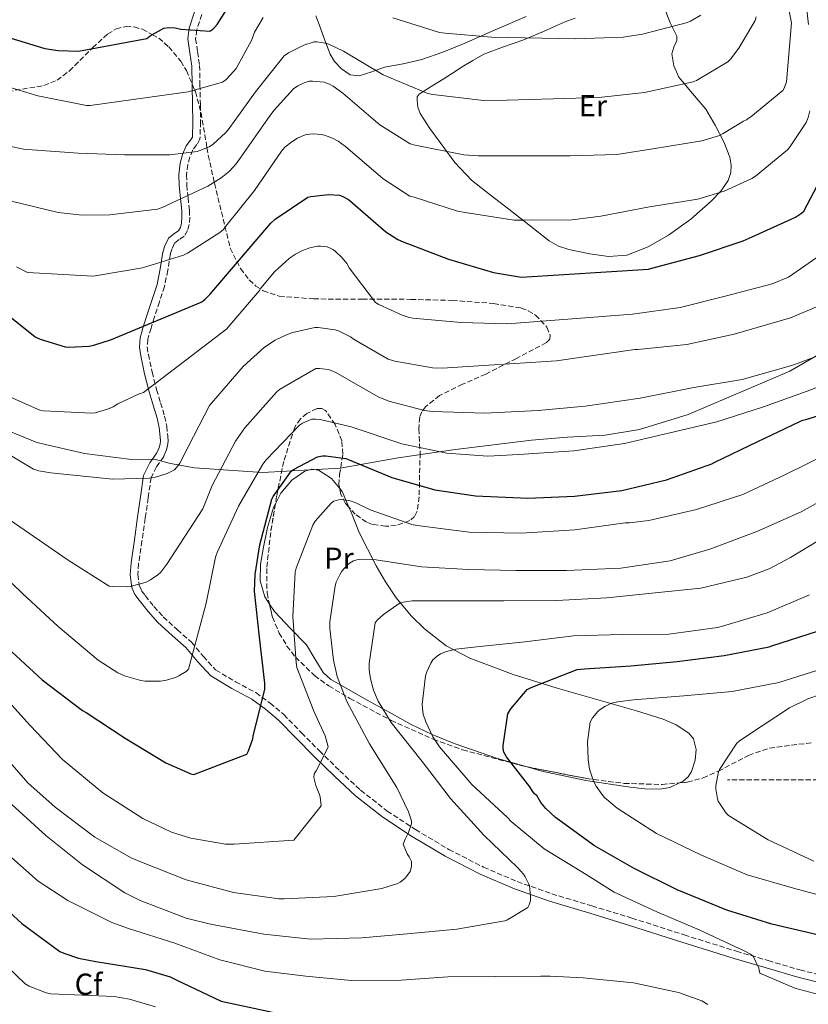
# Model space of a CAD drawing. Units: metres. Extents: x 617248 to 620687, y 4754881 to 4757254.
# Drawn here: x 618836 to 619096, y 4755341 to 4755665 of the extents above; entities that cross this region are included whole.
import ezdxf
from ezdxf.enums import TextEntityAlignment as Align

# ---------------------------------------------------------------- set-up
doc = ezdxf.new("R2010")
doc.units = ezdxf.units.M
doc.header["$MEASUREMENT"] = 0
doc.linetypes.add('DGN Style 3', pattern=[2.435890702152634, 1.739921930109024, -0.6959687720436097])
for name, color, linetype, lineweight in [('Barranco lineal', 142, 'DGN Style 3', 13), ('Camino', 7, 'DGN Style 3', 0), ('Curva de nivel directora', 30, 'Continuous', 30), ('Curva de nivel intermedia', 30, 'Continuous', 0), ('Etiqueta de uso rústico', 92, 'Continuous', 0), ('Etiqueta de zona arbolada', 92, 'Continuous', 0), ('Límite de Concejo', 7, 'Continuous', 0), ('Línea de cambio de uso (parcela vista)', 92, 'Continuous', 0), ('Margen derecho', 7, 'Continuous', 0), ('Zona arbolada', 92, 'DGN Style 3', 0)]:
    doc.layers.add(name, color=color, linetype=linetype, lineweight=lineweight)
doc.styles.add('Style-Arial', font='arial.ttf')

msp = doc.modelspace()

# ---------------------------------------------------------------- linework, layer by layer
at = {"layer": 'Barranco lineal', "color": 142, "linetype": 'DGN Style 3', "lineweight": 13}
msp.add_polyline3d([(619314.7000000002, 4755451.25, 630.0099999999948), (619295.6299999999, 4755459.859999999, 635.570000000007), (619258.3499999996, 4755465.480000001, 643.8399999999965), (619223.8799999999, 4755455.640000001, 645), (619188.0099999999, 4755445.789999999, 651.9700000000012), (619156.3600000005, 4755435.939999999, 656.0800000000017), (619126.8200000003, 4755422.58, 660), (619102.2000000002, 4755414.84, 661.3999999999943), (619069.8399999999, 4755414.84, 665)], dxfattribs=at)
at = {"layer": 'Camino', "color": 7, "linetype": 'DGN Style 3', "lineweight": 0}
msp.add_polyline3d([(618896.3799999978, 4755667.15, 751.9100000000037), (618894.7399999973, 4755662.040000001, 750.6999999999972), (618894.3399999993, 4755659.11, 749.600000000006), (618894.9800000008, 4755654.790000002, 747.4100000000037), (618895.629999999, 4755650.330000001, 745.6499999999943), (618895.7699999998, 4755643.890000002, 744.1699999999984), (618895.8900000005, 4755637.4, 742.6999999999972), (618895.9599999997, 4755631.689999999, 741.2899999999936), (618895.7600000009, 4755626.01, 739.820000000007), (618894.7500000006, 4755624.230000001, 739.0299999999991), (618893.3899999993, 4755622.490000002, 738.2200000000014), (618892.4100000004, 4755620.08, 737.929999999993), (618891.7300000008, 4755617.630000004, 737.6499999999943), (618891.3700000009, 4755614.240000002, 736.6100000000007), (618891.409999999, 4755610.84, 735.6000000000058), (618891.8400000003, 4755606.720000003, 734.5399999999936), (618892.3000000007, 4755602.59, 733.550000000003), (618892.3700000001, 4755600.250000002, 733.0700000000069), (618892.2399999984, 4755597.910000001, 732.5899999999965), (618891.6399999993, 4755595.880000002, 732.0800000000019), (618890.5100000005, 4755594.010000001, 731.5700000000071), (618888.8999999989, 4755592.930000002, 731.2299999999959), (618887.379999999, 4755591.770000001, 730.9900000000054), (618886.5699999998, 4755590.000000001, 730.8800000000047), (618886.0300000011, 4755588.190000001, 730.729999999996), (618885.1499999983, 4755582.790000003, 729.4600000000065), (618884.0500000007, 4755577.430000001, 728.1100000000006), (618882.4300000003, 4755572.400000001, 727.25), (618880.7800000008, 4755567.390000002, 726.3200000000071), (618879.6099999994, 4755563.710000001, 725.4199999999983), (618878.5399999989, 4755560.029999999, 724.3999999999943), (618878.350000001, 4755557.540000002, 723.6600000000037), (618878.730000001, 4755555.029999999, 722.929999999993), (618879.9800000006, 4755549.220000003, 721.3099999999978), (618881.4200000021, 4755543.449999999, 719.7299999999959), (618882.77, 4755539.100000001, 718.0599999999977), (618884.1099999989, 4755534.680000001, 716.5299999999991), (618884.7800000017, 4755531.350000001, 716.0500000000029), (618885.1999999996, 4755527.960000001, 715.8899999999995), (618885.2499999988, 4755526.460000002, 715.8600000000006), (618885.0700000002, 4755524.95, 715.820000000007), (618884.5300000013, 4755523.16, 715.6699999999986), (618883.7899999992, 4755521.430000001, 715.5000000000001), (618881.4299999989, 4755517.970000003, 715.4199999999983), (618879.6299999995, 4755514.390000002, 715.2500000000002), (618878.6599999995, 4755507.730000001, 714.1199999999955), (618877.7099999995, 4755501.020000001, 712.8800000000047), (618876.620000001, 4755493.560000001, 711.8600000000007), (618875.5300000003, 4755486.109999999, 710.8300000000019), (618875.2799999999, 4755482.490000002, 710.1199999999953), (618875.719999998, 4755478.939999999, 709.229999999996), (618876.5199999983, 4755477.150000001, 708.3600000000007), (618877.7099999995, 4755475.550000001, 707.5700000000071), (618880.5799999973, 4755471.980000001, 707.3899999999995), (618883.6599999996, 4755468.51, 707.3099999999978), (618888.2999999998, 4755464.27, 706.4600000000065), (618892.9400000002, 4755460.190000001, 705.5200000000042), (618896.8699999995, 4755455.540000002, 704.529999999999), (618900.9399999997, 4755451.030000002, 703.4700000000014), (618907.489999999, 4755447.160000003, 702.0099999999949), (618914.19, 4755443.550000002, 700.5299999999991), (618918.9200000018, 4755440.109999999, 699.3399999999967), (618923.3999999989, 4755436.310000002, 698.1600000000036), (618929.2999999998, 4755430.34, 696.6999999999972), (618935.1799999983, 4755424.350000001, 695.529999999999), (618941.8700000005, 4755417.82, 694.4199999999984), (618948.7500000002, 4755411.420000001, 693.2899999999936), (618957.5199999989, 4755404.540000001, 691.8800000000048), (618966.8599999998, 4755398.420000002, 690.479999999996), (618977.8799999993, 4755391.83, 688.8800000000047), (618989.3199999989, 4755386.01, 687.4100000000036), (619000.4600000012, 4755381.270000001, 686.1499999999943), (619011.8500000017, 4755377.240000002, 684.9100000000036), (619025.0700000006, 4755373.250000001, 683.4700000000012), (619038.2800000005, 4755369.240000002, 682.0299999999991), (619055.5000000005, 4755363.690000001, 680.529999999999), (619072.7800000005, 4755358.300000003, 680.1699999999984), (619083.239999999, 4755355.220000003, 680.429999999993), (619093.7100000007, 4755352.150000001, 680.6900000000023), (619104.1400000001, 4755349.560000001, 679.4499999999971)], dxfattribs=at)
at = {"layer": 'Curva de nivel directora', "color": 30, "linetype": 'Continuous', "lineweight": 30, "flags": 128}
for points, elevation in [([(618805.2499999994, 4755676.490000002), (618819.4099999993, 4755665.270000001), (618820.2799999989, 4755664.850000001), (618820.9800000007, 4755663.99), (618822.4200000003, 4755663.189999999), (618828.9800000003, 4755660.57), (618844.6299999988, 4755655.890000002), (618848.9800000008, 4755655.190000001), (618855.6699999984, 4755654.970000001), (618878.2599999994, 4755659.220000003), (618879.2899999998, 4755660.020000001), (618883.8000000004, 4755662.650000001), (618885.5300000005, 4755662.810000002), (618887.5699999989, 4755662.680000001), (618889.489999999, 4755662.26), (618898.9699999985, 4755661.59), (618899.9599999986, 4755662.230000001), (618900.6000000001, 4755662.810000002), (618901.4600000005, 4755663.86), (618907.3799999993, 4755673.240000002)], 750.0000000000001), ([(618812.0699999991, 4755584.230000002), (618841.3900000001, 4755560.900000001), (618843.0499999986, 4755560.130000004), (618851.339999999, 4755557.539999999), (618852.4199999986, 4755557.440000001), (618859.1799999999, 4755557.760000001), (618860.7099999988, 4755558.050000002), (618866.5999999985, 4755559.940000001), (618896.1099999995, 4755572.32), (618896.8099999991, 4755572.740000002), (618897.5099999988, 4755573.279999999), (618898.9900000007, 4755574.75), (618908.8099999998, 4755586.180000002), (618919.1499999998, 4755598.369999999), (618920.6200000006, 4755599.680000001), (618931.3400000005, 4755606.91), (618932.2999999993, 4755607.140000001), (618938.2200000003, 4755607.740000002), (618941.8300000002, 4755607.520000001), (618942.730000001, 4755607.230000002), (618944.7800000006, 4755606.11), (618945.449999999, 4755605.54), (618957.0999999987, 4755595.49), (618961.0300000004, 4755592.960000004), (618962.8299999997, 4755592.130000001), (618977.7999999988, 4755586.460000001), (618992.6499999993, 4755582.050000001), (619001.8299999991, 4755580.570000002), (619043.7199999987, 4755583.130000004), (619044.8099999995, 4755583.520000001), (619060.5899999999, 4755587.710000002), (619074.9199999997, 4755592.450000001), (619077.8999999991, 4755593.850000001), (619092.2699999991, 4755600.289999999), (619094.2499999994, 4755601.66), (619094.9899999994, 4755602.27), (619105.8999999993, 4755622.970000003)], 725.0000000000001), ([(618832.389999999, 4755458.240000002), (618843.7500000005, 4755447.800000001), (618857.0599999987, 4755437.66), (618858.2700000001, 4755436.990000002), (618871.109999999, 4755428.510000002), (618884.48, 4755420.410000001), (618892.7099999998, 4755416.760000001), (618893.7000000001, 4755416.570000002), (618911.1999999993, 4755423.230000002), (618911.7499999991, 4755424.32), (618913.1500000006, 4755428.320000002), (618913.3099999992, 4755429.210000001), (618917.1899999996, 4755444.700000001), (618917.1899999996, 4755446.65), (618915.3599999989, 4755461.880000001), (618913.7599999986, 4755477.050000001), (618913.9199999995, 4755482.460000002), (618915.4599999995, 4755492.25), (618919.5199999987, 4755507.390000001), (618919.9399999988, 4755508.190000001), (618925.9899999995, 4755516.7), (618926.7899999997, 4755517.279999999), (618934.53, 4755521.340000001), (618936.230000001, 4755521.66), (618937.2500000002, 4755521.66), (618943.9099999989, 4755520.699999999), (618945.0299999987, 4755520.350000001), (618959.0099999999, 4755514.430000001), (618973.2799999992, 4755510.390000001), (618986.6900000003, 4755508.380000001), (619003.8799999988, 4755507.710000001), (619019.2999999993, 4755508.310000001), (619034.9199999988, 4755510.230000002), (619049.7000000001, 4755513.660000001), (619064.64, 4755519.000000001), (619065.5699999998, 4755519.550000001), (619079.7799999989, 4755526.33), (619093.6999999996, 4755532.95), (619094.6600000006, 4755533.410000001), (619095.5999999995, 4755533.620000001), (619111.02, 4755538.279999999)], 700.0000000000001), ([(619099.9600000003, 4755363.580000003), (619084.4399999992, 4755367.260000001), (619069.629999999, 4755371.900000001), (619053.1800000002, 4755378.590000001), (619038.9699999989, 4755385.600000001), (619025.9199999999, 4755393.060000001), (619013.0499999998, 4755402.369999999), (619009.8800000002, 4755405.380000002), (619008.2499999986, 4755407.36), (619006.8499999995, 4755409.600000001), (619006.2100000001, 4755410.140000001), (619005.4999999994, 4755411.039999999), (619004.6099999998, 4755412.539999999), (618996.8600000005, 4755422.369999999), (618995.9999999999, 4755423.9), (618995.8099999998, 4755425.150000002), (618995.8099999998, 4755426.110000002), (618997.3399999987, 4755436.54), (618998.329999999, 4755438.210000002), (619003.6799999999, 4755444.58), (619004.9899999998, 4755445.250000001), (619020.1899999989, 4755451.200000001), (619022.5899999995, 4755451.42), (619037.9499999997, 4755452.350000001), (619053.2499999995, 4755453.789999999), (619068.699999999, 4755455.77), (619083.5199999984, 4755458.690000001), (619084.4100000003, 4755459.039999999), (619099.4899999987, 4755463.840000001)], 675.0000000000001), ([(618830.1399999983, 4755373.689999999), (618836.9899999991, 4755367.430000001), (618849.4999999994, 4755358.270000001), (618850.8400000005, 4755357.630000002), (618855.6799999997, 4755356.029999999), (618861.3700000005, 4755354.980000001), (618877.79, 4755352.260000001), (618885.9199999993, 4755349.86), (618888.0899999997, 4755348.800000001), (618902.7799999993, 4755341.890000002), (618941.2099999988, 4755333.630000004)], 675.0000000000002)]:
    msp.add_lwpolyline(points, dxfattribs=dict(at, elevation=elevation))
at = {"layer": 'Curva de nivel intermedia', "color": 30, "linetype": 'Continuous', "lineweight": 0, "flags": 128}
for points, elevation in [([(619096.5200000004, 4755663.8), (619094.6600000006, 4755679.989999999), (619094.2300000016, 4755691.55), (619093.7900000013, 4755703.109999998), (619091.0500000009, 4755736.390000001), (619089.37, 4755751.150000001), (619086.4400000019, 4755765.680000001), (619083.6900000004, 4755781.5), (619082.0099999995, 4755797.58), (619080.5000000009, 4755814.890000001), (619078.2700000001, 4755831.05), (619074.8600000015, 4755843.869999998), (619060.8800000004, 4755863.09), (619050.9200000004, 4755874.689999999), (619041.1799999995, 4755886.849999999), (619039.4500000017, 4755889.52)], 729.9999999999999), ([(618833.5400000003, 4755605.599999998), (618848.9299999994, 4755601.82), (618856.8700000009, 4755600.92), (618865.9900000005, 4755601.019999999), (618881.7999999999, 4755602.939999999), (618883.3300000011, 4755603.52), (618898.3400000003, 4755610.489999998), (618902.7600000014, 4755613.24), (618905.4800000016, 4755615.48), (618907.7200000014, 4755617.850000001), (618911.1100000021, 4755622.680000001), (618918.046981098, 4755632.547124995), (618920.130000001, 4755635.51), (618926.6300000009, 4755642.619999999), (618928.0400000013, 4755643.609999999), (618930.0900000011, 4755644.630000001), (618931.7800000008, 4755645.08), (618932.9000000006, 4755645.149999999), (618936.7699999998, 4755644.79), (618938.5300000011, 4755644.15), (618939.7500000015, 4755643.509999999), (618942.8499999995, 4755641.210000001), (618952.9154357202, 4755632.547124995), (618955.0500000013, 4755630.71), (618965.160000001, 4755624.51), (618966.7900000005, 4755623.989999999), (618982.8200000012, 4755620.789999999), (618987.5900000011, 4755620.539999999), (619002.6000000003, 4755620.509999999), (619017.8600000021, 4755620.509999999), (619033.3200000006, 4755620.989999999), (619045.1300000013, 4755622.809999999), (619061.3200000008, 4755625.470000001), (619066.8200000015, 4755627.13), (619068.4199999997, 4755627.869999999), (619075.0500000014, 4755631.989999999), (619076.0400000017, 4755632.409999999), (619076.2611693497, 4755632.547124995), (619077.5400000014, 4755633.34), (619088.0700000013, 4755642.099999999), (619088.4500000014, 4755642.81), (619089.2900000018, 4755644.949999998), (619090.9500000003, 4755664.380000001), (619086.5700000017, 4755686.78)], 735.0000000000002), ([(618778.5999999995, 4755685.180000001), (618812.7100000004, 4755651.07), (618813.6700000016, 4755650.720000001), (618814.8600000007, 4755649.98), (618826.2100000011, 4755645.02), (618827.6900000006, 4755644.640000001), (618842.2500000007, 4755640.25), (618858.3700000008, 4755637.080000001), (618859.5900000011, 4755637.080000001), (618891.8800000006, 4755641.66), (618903.2400000021, 4755644.800000001), (618904.390000001, 4755645.689999999), (618906.9800000016, 4755648.410000001), (618907.650000002, 4755649.339999998), (618912.7100000002, 4755658.519999999), (618913.800000001, 4755661.240000002), (618916.6200000017, 4755666.140000001)], 745), ([(618959.400000001, 4755666.009999998), (618974.760000001, 4755661.209999999), (618976.6100000018, 4755660.99), (618991.9400000006, 4755659.609999999), (619019.5600000009, 4755659.029999998), (619035.3300000001, 4755659.609999999), (619041.8000000009, 4755660.669999998), (619056.6500000014, 4755664.509999999), (619057.6399999994, 4755664.92), (619061.0599999992, 4755666.909999999)], 745), ([(618825.4800000001, 4755625.279999999), (618838.12, 4755622.619999999), (618840.4500000014, 4755622.46), (618855.6200000015, 4755621.439999999), (618870.8200000008, 4755620.8), (618885.8600000013, 4755620.829999999), (618894.820000002, 4755621.949999998), (618896.1000000006, 4755622.330000001), (618899.0100000009, 4755623.609999999), (618900.1300000006, 4755624.349999999), (618904.2300000022, 4755628.06), (618905.0900000005, 4755629.079999999), (618907.5903305279, 4755632.547124995), (618914.0900000016, 4755641.56), (618923.4900000005, 4755653.429999999), (618924.9299999999, 4755654.430000001), (618930.0199999996, 4755657.019999999), (618933.4100000003, 4755658.039999999), (618934.3400000001, 4755658.039999999), (618937.0300000012, 4755657.689999999), (618938.2500000016, 4755657.309999999), (618943.14, 4755655.069999999), (618956.1700000011, 4755647.230000001), (618970.8899999998, 4755641.050000001), (618972.5800000018, 4755640.699999999), (618989.3500000001, 4755638.779999999), (618997.1599999999, 4755638.84), (619012.2899999998, 4755639.26), (619027.3300000003, 4755639.77), (619042.4700000014, 4755641.399999999), (619058.5300000012, 4755644.859999999), (619059.6199999999, 4755645.34), (619069.9599999997, 4755651.550000001), (619070.8200000003, 4755652.409999999), (619073.5700000017, 4755655.99), (619078.9200000005, 4755665.179999999), (619079.2100000011, 4755666.359999999)], 740.0000000000001), ([(618835.2400000012, 4755583.930000001), (618838.850000001, 4755582.079999999), (618860.5800000014, 4755580.859999999), (618861.7999999997, 4755581.08), (618876.7700000008, 4755583.640000001), (618890.3700000019, 4755587.769999998), (618891.6500000004, 4755588.380000001), (618902.3099999999, 4755595.199999998), (618903.4900000001, 4755596.189999998), (618904.2600000014, 4755597.279999998), (618913.7699999998, 4755609.109999999), (618922.63, 4755622.069999999), (618923.7800000011, 4755623.350000001), (618926.0200000008, 4755625.179999999), (618927.9699999999, 4755626.390000001), (618930.4700000011, 4755627.42), (618932.010000001, 4755627.710000001), (618933.0599999994, 4755627.769999999), (618935.7800000019, 4755627.55), (618936.8099999999, 4755627.319999999), (618939.5300000003, 4755626.359999998), (618941.3200000006, 4755625.399999999), (618943.7500000002, 4755623.550000001), (618956.2000000002, 4755612.890000001), (618965.0300000014, 4755607.23), (618966.4400000018, 4755606.84), (618980.7699999993, 4755602.300000002), (618983.2700000005, 4755601.850000001), (618999.4599999998, 4755599.259999999), (619002.0199999991, 4755599.259999999), (619018.5700000006, 4755599.390000001), (619028.0099999999, 4755600.67), (619044.100000001, 4755603.709999999), (619060.0100000009, 4755606.269999999), (619068.7400000015, 4755608.890000001), (619077.8000000007, 4755613.05), (619079.01, 4755613.819999999), (619089.5700000012, 4755622.46), (619090.310000001, 4755623.29), (619095.8099999996, 4755631.54), (619096.2013033414, 4755632.547124995), (619096.4199999998, 4755633.109999998), (619096.9699999996, 4755635.319999999)], 729.9999999999999), ([(618825.2499999999, 4755544.509999999), (618842.8800000009, 4755536.71), (618844.1300000004, 4755536.48), (618860.1299999999, 4755535.65), (618861.1500000014, 4755535.809999999), (618865.310000001, 4755536.989999999), (618867.1000000014, 4755537.760000001), (618868.6400000014, 4755538.779999999), (618875.6799999999, 4755542.11), (618877.1799999998, 4755542.460000001), (618904.6400000014, 4755563.519999999), (618905.6000000001, 4755564.640000001), (618915.3600000012, 4755576.099999998), (618915.8399999995, 4755576.859999998), (618920.3900000004, 4755582.27), (618925.3500000002, 4755586.779999998), (618927.2300000022, 4755588.099999999), (618929.5400000013, 4755589.279999999), (618932.0300000012, 4755590.180000001), (618934.5600000013, 4755590.689999999), (618935.5200000004, 4755590.75), (618937.730000001, 4755590.529999998), (618938.5300000011, 4755590.24), (618939.6500000008, 4755589.63), (618940.3500000006, 4755589.119999998), (618942.7199999997, 4755586.880000001), (618944.1900000006, 4755585.019999999), (618944.9300000004, 4755583.619999999), (618953.6299999997, 4755572.130000001), (618954.7200000006, 4755571.46), (618962.5000000012, 4755567.939999999), (618964.7699999998, 4755567.229999999), (618966.0199999993, 4755567.039999999), (618981.8900000014, 4755565.57), (618997.2500000015, 4755565.180000001), (619038.5000000017, 4755568.289999999), (619054.1400000014, 4755570.529999998), (619069.5000000015, 4755574.399999999), (619084.5100000007, 4755578.269999999), (619089.9500000011, 4755580.48), (619109.7300000002, 4755594.3)], 720), ([(618807.6100000021, 4755537.079999999), (618840.8300000012, 4755517.269999999), (618842.6500000008, 4755516.689999999), (618846.5600000002, 4755515.989999999), (618866.9400000004, 4755513.88), (618878.9700000002, 4755514.26), (618881.0800000002, 4755514.609999998), (618884.9600000004, 4755515.829999999), (618887.360000001, 4755516.98), (618888.5999999995, 4755518.390000001), (618889.1500000014, 4755519.189999999), (618891.8400000003, 4755524.630000001), (618898.8800000012, 4755538.16), (618899.5800000008, 4755538.999999999), (618910.0100000001, 4755551.09), (618917.0800000001, 4755557.400000001), (618920.6000000006, 4755559.759999999), (618924.5400000011, 4755561.65), (618926.3600000005, 4755562.32), (618933.6600000006, 4755563.92), (618934.7800000004, 4755563.92), (618940.3500000006, 4755563.159999998), (618941.6600000003, 4755562.740000002), (618945.4700000013, 4755560.880000001), (618946.6800000005, 4755559.96), (618957.8499999997, 4755553.519999999), (618960, 4755552.850000001), (618972.4800000011, 4755550.680000001), (618975.7100000011, 4755550.55), (619013.4400000009, 4755552.91), (619039.2300000006, 4755556.63), (619040.2200000007, 4755556.63), (619056.3499999996, 4755558.349999999), (619071.9600000002, 4755561.779999999), (619090.5600000013, 4755567.119999999), (619104.640000001, 4755573.009999999)], 715.0000000000001), ([(618935.2300000018, 4755550.460000001), (618938.0500000005, 4755550.109999999), (618939.0700000019, 4755549.789999999), (618940.6400000011, 4755549.06), (618954.5000000015, 4755541.09), (618958.0199999996, 4755539.649999999), (618969.8200000013, 4755536.58), (618972.4500000001, 4755536.259999998), (618989.7000000011, 4755535.710000001), (619007.3300000001, 4755536.509999999), (619022.850000001, 4755537.98), (619041.0200000008, 4755540.609999998), (619058.6600000008, 4755544.130000001), (619074.6200000001, 4755546.810000001), (619089.8600000017, 4755551.070000002), (619092.1900000009, 4755551.869999999), (619107.01, 4755557.31)], 710.0000000000002), ([(618828.130000001, 4755503.84), (618852.2599999999, 4755487.27), (618865.7900000016, 4755478.62), (618866.7500000005, 4755478.499999999), (618871.7700000008, 4755478.460000001), (618872.7300000018, 4755478.589999998), (618878.0500000016, 4755480.029999998), (618879.4599999997, 4755480.699999998), (618881.8899999993, 4755482.399999999), (618882.8200000015, 4755483.3), (618884.8600000021, 4755485.890000001), (618896.74, 4755504.099999999), (618899.7400000017, 4755511.81), (618907.4599999998, 4755526.5), (618910.530000001, 4755530.880000001), (618921.0200000006, 4755542.62), (618922.0199999998, 4755543.46), (618934.0200000005, 4755550.460000001), (618935.2300000018, 4755550.460000001)], 710.0000000000003), ([(619111.1000000006, 4755548.8), (619096.0599999999, 4755542.91), (619081.6299999997, 4755537.760000001), (619066.2400000005, 4755532.800000001), (619050.7500000006, 4755529.210000001), (619035.8700000009, 4755525.689999999), (619019.1000000003, 4755523.23), (619000.9300000007, 4755522.080000001), (618990.6900000012, 4755521.54), (618977.1799999997, 4755522.53), (618962.3700000015, 4755525.539999999), (618945.6600000013, 4755531.17), (618935.4600000001, 4755533.599999999), (618933.9199999999, 4755533.76), (618932.7000000017, 4755533.730000001), (618929.5400000013, 4755532.349999999), (618928.5800000001, 4755531.71), (618917.6299999999, 4755520.259999999), (618916.51, 4755518.849999999), (618908.5100000004, 4755505.02), (618901.4699999995, 4755489.789999999), (618900.9300000009, 4755488.189999999), (618897.7900000004, 4755473.019999999), (618892.0300000004, 4755451.259999999), (618891.2000000011, 4755450.56), (618888.8300000018, 4755449.06), (618887.6800000007, 4755448.539999999), (618884.6699999999, 4755447.649999999), (618882.7499999999, 4755447.359999998), (618877.7300000018, 4755447.329999999), (618876.25, 4755447.52), (618870.9100000003, 4755449.09), (618868.6700000005, 4755450.11), (618862.2100000008, 4755454.24), (618849.020000001, 4755465.41), (618837.1800000012, 4755476.289999999), (618780.2600000001, 4755531.300000001)], 705), ([(618965.6300000004, 4755499), (618967.4499999998, 4755498.71), (618984.6100000015, 4755496.439999999), (619001.6900000006, 4755496.119999999), (619019.4500000014, 4755497.21), (619036.0000000006, 4755499.480000001), (619037.5000000005, 4755499.480000001), (619043.8100000003, 4755500.31), (619059.5800000017, 4755503.899999999), (619074.8500000003, 4755508.890000001), (619088.4500000014, 4755515.259999999), (619103.9299999999, 4755522.839999998)], 695), ([(618945.0900000012, 4755486.230000001), (618946.4300000002, 4755486.999999999), (618947.520000001, 4755487.349999998), (618949.2500000009, 4755487.509999999), (618953.9200000003, 4755487.319999999), (618968.8300000011, 4755485.050000001), (618984.3500000001, 4755484.149999999), (619000.0600000012, 4755483.869999998), (619016.6999999998, 4755483.869999998), (619034.5600000012, 4755484.599999999), (619050.9400000006, 4755487.06), (619063.9300000014, 4755490.810000001), (619079.4800000016, 4755496.699999998), (619094.0800000017, 4755503.189999999), (619107.550000001, 4755510.580000001)], 690.0000000000002), ([(618828.5700000013, 4755445.05), (618839.7699999996, 4755432.699999998), (618850.4600000004, 4755421.5), (618863.6799999994, 4755410.519999999), (618876.9600000008, 4755402.039999999), (618886.3600000021, 4755397.560000001), (618892.7000000009, 4755395.58), (618904.1500000019, 4755393.66), (618907.0700000009, 4755393.630000002), (618926.7500000016, 4755394.91), (618935.7100000002, 4755406.2), (618935.3900000006, 4755409.180000001), (618935.1000000001, 4755410.23), (618933.9800000002, 4755412.949999998), (618933.2800000006, 4755415.61), (618933.4000000014, 4755416.759999999), (618934.1400000012, 4755417.82), (618938.0100000004, 4755425.63), (618937.8800000006, 4755426.619999998), (618937.0500000013, 4755429.27), (618933.3099999997, 4755437.470000001), (618927.7400000019, 4755451.829999999), (618927.4500000012, 4755453.499999999), (618926.4000000008, 4755468.630000001), (618927.1600000006, 4755483.230000001), (618927.5200000005, 4755484.539999999), (618932.99, 4755498.75), (618933.7900000003, 4755500.029999998), (618939.0099999994, 4755506.07), (618939.9700000006, 4755506.649999999), (618941.5000000016, 4755507.13), (618942.530000002, 4755507.189999999), (618945.3100000003, 4755506.84), (618947.2300000006, 4755506.170000001), (618951.9000000019, 4755503.800000002), (618965.6300000004, 4755499)], 695), ([(618961.7900000004, 4755473.15), (618962.8400000009, 4755473.430000001), (618965.76, 4755473.789999999), (618980.8300000018, 4755473.789999999), (618995.9599999995, 4755473.789999999), (619013.3400000003, 4755473.949999998), (619029.9800000013, 4755474.779999999), (619045.9200000004, 4755476.470000001), (619061.0200000012, 4755477.980000001), (619076.2200000006, 4755481.59), (619083.5800000009, 4755484.34), (619090.6200000017, 4755488.060000001), (619103.4800000007, 4755495.859999999)], 684.9999999999999), ([(618827.6399999993, 4755426.679999999), (618839.0000000007, 4755413.789999999), (618848.0300000008, 4755405.82), (618861.0500000007, 4755395.869999999), (618873.0500000014, 4755389.05), (618876.4700000013, 4755387.640000002), (618891.1600000008, 4755381.880000001), (618906.8099999994, 4755377.63), (618921.8200000009, 4755375.640000001), (618923.5500000009, 4755375.640000001), (618939.9000000012, 4755376.349999999), (618955.7400000021, 4755378.939999999), (618961.0199999993, 4755380.599999998), (618961.7900000004, 4755381.05), (618963.3200000015, 4755382.300000002), (618963.9000000004, 4755382.909999999), (618965.1100000018, 4755384.57), (618965.5600000012, 4755386.269999999), (618965.5000000007, 4755387.930000001), (618964.8300000002, 4755389.4), (618964.1200000016, 4755390.46), (618962.8099999996, 4755393.66), (618963.4199999998, 4755395.259999999), (618964.6, 4755397.4), (618965.5600000012, 4755400.310000001), (618965.530000002, 4755401.15), (618965.370000001, 4755402.009999999), (618964.6, 4755404.28), (618960.7599999999, 4755412.250000001), (618951.740000001, 4755426.649999999), (618944.2199999996, 4755440.630000001), (618941.0800000014, 4755448.890000001), (618939.8000000007, 4755454.23), (618938.6200000005, 4755464.699999999), (618938.6500000019, 4755466.869999999), (618940.3200000015, 4755478.81), (618940.7000000014, 4755479.99), (618941.9800000022, 4755482.649999999), (618942.5900000001, 4755483.58), (618944.3200000002, 4755485.59), (618945.0900000012, 4755486.230000001)], 690.0000000000001), ([(618973.980000001, 4755455.609999998), (618975.1000000008, 4755456.310000001), (618977.1200000015, 4755457.15), (618980.1600000013, 4755457.88), (618987.1300000006, 4755458.65), (619002.9700000014, 4755460.350000001), (619019.04, 4755462.23), (619035.1600000003, 4755462.71), (619050.4600000001, 4755462.84), (619066.4600000017, 4755465.019999999), (619068.1900000017, 4755465.499999999), (619082.8800000013, 4755469.82), (619096.8600000001, 4755475.83)], 679.9999999999999), ([(618833.7200000011, 4755406.679999998), (618844.8900000004, 4755396.439999999), (618857.0499999998, 4755386.779999998), (618870.9400000013, 4755377.529999999), (618876.030000001, 4755374.999999999), (618891.1600000008, 4755369.179999999), (618899.2600000012, 4755367.23), (618916.7900000017, 4755363.930000001), (618932.2800000014, 4755362.33), (618949.1500000004, 4755362.679999999), (618964.1200000016, 4755364.029999998), (618980.4699999997, 4755365.56), (618996.3100000005, 4755368.28), (618997.0500000003, 4755368.600000001), (619003.9600000015, 4755372.76), (619004.4100000008, 4755373.56), (619004.8300000011, 4755375.07), (619004.8600000001, 4755376.539999999), (619004.440000002, 4755379.829999999), (619004.1500000015, 4755380.67), (619003.0700000019, 4755382.84), (619002.4600000017, 4755383.740000002), (619000.5100000004, 4755385.909999999), (618989.4700000008, 4755396.41), (618978.4, 4755408.699999999), (618969.0800000015, 4755420.890000001), (618958.8399999999, 4755433.659999999), (618954.5199999993, 4755440.729999999), (618952.9900000005, 4755444.41), (618952.0000000002, 4755448.060000001), (618951.6100000013, 4755451.029999998), (618951.6100000013, 4755453.21), (618953.5600000004, 4755466.619999999), (618954.24, 4755467.42), (618956.3200000009, 4755469.34), (618961.7900000004, 4755473.15)], 684.9999999999999), ([(619106.8700000015, 4755342.229999999), (619092.0600000012, 4755346.17), (619080.4400000004, 4755351.13), (619080.0899999995, 4755352.699999998), (619078.3000000014, 4755356.659999999), (619077.2100000007, 4755357.429999998), (619075.2900000006, 4755358.419999998), (619060.410000001, 4755365.37), (619046.5199999993, 4755371.289999999), (619032.4400000023, 4755377.789999999), (619023.1300000004, 4755383.58), (619009.3400000016, 4755392.029999998), (618998.3900000014, 4755401.079999999), (618997.1799999999, 4755402.390000002), (618985.5000000012, 4755413.31), (618974.7800000012, 4755425.720000001), (618972.6399999999, 4755428.949999999), (618970.2400000016, 4755433.909999999), (618969.4400000013, 4755436.470000001), (618969.1500000008, 4755438.390000001), (618969.1200000017, 4755439.609999999), (618970.17, 4755449.149999999), (618970.5600000012, 4755450.390000001), (618971.9000000001, 4755453.310000001), (618972.6399999999, 4755454.33), (618973.980000001, 4755455.609999998)], 680), ([(619108.2800000019, 4755374.619999999), (619091.5800000007, 4755379.069999999), (619076.320000001, 4755383.550000001), (619061.1799999999, 4755389.98), (619046.4000000008, 4755397.09), (619033.4000000011, 4755405.439999999), (619029.2400000015, 4755408.989999999), (619028.2900000014, 4755410.050000001), (619026.4299999997, 4755412.7), (619025.6000000003, 4755414.340000001), (619024.2900000005, 4755418.300000001), (619023.8099999999, 4755421.470000001), (619023.6500000012, 4755427.359999998), (619024.5400000009, 4755433.859999998), (619025.3099999997, 4755435.3), (619026.9700000006, 4755437.309999999), (619027.8100000009, 4755438.050000001), (619029.2800000017, 4755439.039999999), (619031.5500000003, 4755440.09), (619033.570000001, 4755440.57), (619038.8100000003, 4755441.149999999), (619055.3600000017, 4755442.56), (619071.3299999998, 4755443.970000001), (619086.7800000017, 4755446.849999999), (619099.5800000003, 4755450.970000001)], 670), ([(619098.2700000005, 4755388.029999998), (619083.2300000022, 4755395.04), (619070.0800000004, 4755403.100000001), (619069.3700000019, 4755403.869999998), (619066.7200000009, 4755407.769999999), (619066.4600000017, 4755408.569999999), (619065.9200000007, 4755411.899999999), (619065.9200000007, 4755412.930000001), (619066.8100000003, 4755417.439999999), (619067.2000000015, 4755418.240000002), (619072.860000001, 4755426.849999999), (619073.6600000011, 4755427.550000001), (619077.0900000001, 4755429.850000001), (619090.2100000004, 4755438.59), (619096.2900000003, 4755441.569999999), (619107.8400000016, 4755445.499999999)], 665.0000000000001), ([(618830.5600000008, 4755391.84), (618842.3900000014, 4755381.439999999), (618852.1200000012, 4755375.039999999), (618866.7100000002, 4755367.739999999), (618872.1900000009, 4755365.819999999), (618887.5100000009, 4755360.949999998), (618902.2699999998, 4755355.449999998), (618917.1100000013, 4755351.739999999), (618930.7100000002, 4755350.07), (618945.6600000013, 4755348.630000001), (618962.11, 4755348.730000001), (618977.5599999996, 4755349.819999999), (618993.1100000021, 4755349.949999999), (619008.2500000009, 4755350.109999998), (619011.350000001, 4755350.119999999), (619022.1400000004, 4755349.529999999), (619038.7800000012, 4755347.869999998), (619053.6299999994, 4755344.699999999), (619061.3099999996, 4755342.01), (619063.2600000009, 4755340.699999998)], 680), ([(618826.1999999998, 4755358.91), (618838.110000001, 4755347.52), (618839.4500000001, 4755346.749999999), (618844.990000001, 4755344.609999999), (618846.5600000002, 4755344.319999998), (618851.8700000008, 4755344.06), (618867.4800000014, 4755343.42), (618872.5100000005, 4755342.56), (618881.0500000011, 4755339.940000001)], 670)]:
    msp.add_lwpolyline(points, dxfattribs=dict(at, elevation=elevation))
at = {"layer": 'Límite de Concejo', "color": 7, "linetype": 'Continuous', "lineweight": 0}
msp.add_polyline3d([(619118.7399999984, 4755565.869999999, 709.49), (619090.3299999982, 4755549.540000001, 709.1800000000002), (619056.7899999992, 4755535.279999999, 706.7900000000001), (619040.75, 4755530.27, 706.25), (619029.4699999989, 4755528.390000001, 706.2800000000001), (619017.0300000012, 4755527.77, 706.65), (619005.1000000016, 4755526.779999999, 706.58), (618979.2399999984, 4755523.609999999, 705.4400000000002), (618961.120000001, 4755520.970000001, 702.96), (618942, 4755517.540000001, 698.38), (618916.3500000016, 4755516.16, 704.27), (618893.9600000009, 4755517.630000001, 713.0400000000001), (618886.0500000007, 4755519.130000001, 715.21), (618880.6900000013, 4755520.560000001, 715.46), (618873.1999999993, 4755520.41, 716.02), (618857.6600000003, 4755522.4, 716.7900000000001), (618841.9600000009, 4755526.040000001, 717.27), (618826.3399999999, 4755532.359999999, 716.72)], dxfattribs=at)
at = {"layer": 'Línea de cambio de uso (parcela vista)', "color": 92, "linetype": 'Continuous', "lineweight": 0, "extrusion": (-0.325541629986887, -0.3854607003930423, 0.8633902336707233), "elevation": -2033952.90660635, "flags": 128}
msp.add_lwpolyline([(-2595527.625714697, 3481988.684647659), (-2595526.38641155, 3481988.419850283), (-2595521.312894875, 3481985.48131294)], dxfattribs=at)
at = {"layer": 'Línea de cambio de uso (parcela vista)', "color": 92, "linetype": 'Continuous', "lineweight": 0}
for points in [[(618934.0300000003, 4755666.710000001, 743.0899999999965), (618935.3799999999, 4755662.949999999, 741.9100000000036), (618936.7199999997, 4755659.220000001, 740.7200000000012), (618938.7000000002, 4755654.029999999, 738.9400000000023), (618940.1900000004, 4755651.57, 738.0599999999977), (618942.4800000006, 4755649.180000001, 737.1999999999972), (618945.3600000005, 4755647.27, 737.0599999999977), (618948.2400000002, 4755646.869999999, 737.6499999999943), (618952.4600000001, 4755648.230000001, 738.570000000007), (618956.6900000004, 4755649.689999999, 739.6300000000047), (618962.79, 4755650.869999999, 741.6999999999972), (618968.9100000003, 4755652.310000001, 743.6000000000058), (618975.9199999999, 4755654.74, 744.1699999999983), (618982.9299999997, 4755657.5, 744.4900000000052), (618993.1799999997, 4755662.029999999, 746.6300000000047), (619003.4100000003, 4755666.460000001, 748.2700000000042)], [(619019.5099999999, 4755665.949999999, 747.029999999999), (619015.8899999997, 4755664.539999999, 746.9900000000052), (619009.1200000001, 4755661.5, 746.3600000000006), (619002.3200000003, 4755658.65, 745.6499999999943), (618995.8700000001, 4755656.460000001, 744.5399999999936), (618989.4600000001, 4755653.980000001, 743.3399999999965), (618985.79, 4755651.970000001, 743.0800000000019), (618982.29, 4755649.82, 742.7700000000042), (618979.1200000001, 4755647.800000001, 742), (618975.9500000002, 4755645.779999999, 741.1699999999983), (618972.0099999999, 4755643.32, 740.4400000000023), (618968.0800000001, 4755640.859999999, 739.6900000000023), (618967.4000000004, 4755639.92, 738.7599999999949), (618967.3799999999, 4755638.74, 737.8399999999965), (618967.6799999997, 4755636.59, 737.5200000000042), (618968.4600000001, 4755634.460000001, 737.1999999999972), (618971.5899999999, 4755629.57, 736.0399999999936), (618974.9900000002, 4755624.859999999, 734.8899999999995), (618979.8399999999, 4755618.289999999, 733.3500000000058), (618985.3600000005, 4755612.439999999, 731.8899999999995), (618991.5, 4755607.699999999, 731.029999999999), (618997.7100000001, 4755602.970000001, 730.3500000000058), (619004.2999999998, 4755597.75, 728.820000000007), (619011.0199999996, 4755592.539999999, 727.4100000000036), (619014.0800000001, 4755590.789999999, 727.1000000000058), (619017.4199999999, 4755589.65, 726.8899999999995), (619024.4000000004, 4755588.180000001, 726.6999999999972), (619030.5, 4755587.310000001, 726.679999999993), (619036.5599999996, 4755587.800000001, 726.6999999999972), (619043.6399999997, 4755590.5, 726.8300000000019), (619050.3200000003, 4755594.390000001, 727.0899999999965), (619057.6600000003, 4755599.600000001, 727.8099999999977), (619064.4600000001, 4755605.529999999, 729.2599999999949), (619067.6100000005, 4755608.83, 730.2100000000065), (619070.04, 4755612.42, 731.1900000000023), (619070.9299999997, 4755615, 731.820000000007), (619071.0300000003, 4755617.480000001, 732.3699999999953), (619070.5499999998, 4755620.07, 732.9100000000036), (619068.5599999996, 4755625.109999999, 734), (619065.7599999999, 4755630.65, 735.3899999999995), (619062.6100000005, 4755635.930000001, 736.8099999999977), (619058.2100000001, 4755641.109999999, 738.0399999999936), (619053.7800000003, 4755646.42, 739.3699999999953), (619052.1200000001, 4755650.199999999, 740.9799999999959), (619051.4699999997, 4755654.100000001, 742.7700000000042), (619052.0899999999, 4755656.32, 743.5599999999977), (619053.0999999996, 4755658.539999999, 744.320000000007), (619053.0700000003, 4755659.99, 744.75), (619052, 4755662.210000001, 745.3699999999953), (619050.9000000004, 4755664.41, 745.9700000000012), (619048.8600000005, 4755669.550000001, 747.3000000000029)], [(618920.6277000001, 4755505.787500001, 698.4786000000023), (618922.4000000004, 4755509.310000001, 698.3899999999994), (618926.0199999996, 4755513.560000001, 698.1300000000047), (618930.3799999999, 4755516.59, 697.570000000007), (618932.7000000002, 4755517.230000001, 697.2200000000012), (618934.8499999996, 4755516.949999999, 696.9100000000036), (618939.1900000004, 4755514.140000001, 696.529999999999), (618941.8607000001, 4755510.884299999, 696.0835999999981)], [(618918.7054000003, 4755472.7631, 695.422200000001), (618917.1799999997, 4755475.09, 696.0099999999948), (618915.5899999999, 4755480.41, 697.2299999999959), (618915.7400000002, 4755485.949999999, 698.1900000000023), (618916.6699999999, 4755491.480000001, 698.6399999999994), (618918.0899999999, 4755498.039999999, 698.6499999999943), (618920, 4755504.539999999, 698.5099999999948), (618920.6277000001, 4755505.787500001, 698.4786000000023)], [(618944.8991, 4755504.698100001, 694.4673999999941), (618945.5899999999, 4755503.09, 694.0099999999948), (618948.2300000006, 4755496.350000001, 691.6600000000036), (618953.8399999999, 4755485.390000001, 687.279999999999), (618956.9699999997, 4755480.060000001, 685.1600000000036), (618960.5099999999, 4755474.84, 683.4700000000012), (618965.5499999998, 4755468.75, 682.0800000000017), (618969.8200000003, 4755464.539999999, 681.2899999999936), (618976.9400000004, 4755459.039999999, 680.2599999999948), (618984.8300000001, 4755454.869999999, 679.0599999999977), (618999.1299999999, 4755449.59, 676.5200000000041), (619013.6299999999, 4755445.02, 674.0599999999977), (619026.6799999997, 4755441.26, 672.2299999999959), (619039.7400000002, 4755437.529999999, 670.4799999999959), (619048.6100000005, 4755434.83, 668.7899999999936), (619052.9000000004, 4755432.949999999, 667.9499999999971), (619057.0899999999, 4755430.230000001, 667.3399999999965), (619058.6200000001, 4755428.350000001, 667.1999999999971), (619059.4500000002, 4755424.810000001, 667.1399999999994), (619059.1399999997, 4755421.27, 667.1499999999943), (619057.9400000004, 4755417.550000001, 667.179999999993), (619056.8200000003, 4755415.83, 667.1900000000023), (619055.1699999999, 4755414.359999999, 667.2200000000012), (619053.9974999996, 4755413.8101, 667.2361999999994)], [(619003.6933000004, 4755419.074200001, 672.5676999999996), (618993.9299999997, 4755421.880000001, 674.5899999999965), (618979.6500000004, 4755426.84, 677.6499999999943), (618972.3700000001, 4755429.789999999, 678.6999999999971), (618965.4400000004, 4755433.109999999, 680.2100000000064), (618958.1799999997, 4755437.109999999, 682.8300000000017), (618950.9100000003, 4755441.109999999, 685.4600000000064), (618944.9299999997, 4755444.51, 686.9900000000052), (618938.9500000002, 4755447.9, 688.529999999999), (618936.4000000004, 4755450.15, 689.3399999999965), (618933.7100000001, 4755454.74, 690.6199999999953), (618930.9500000002, 4755459.289999999, 691.8600000000006), (618925.6500000004, 4755464.699999999, 693.3600000000006), (618920.3200000003, 4755470.300000001, 694.8000000000029), (618918.7054000003, 4755472.7631, 695.422200000001)], [(619053.9974999996, 4755413.8101, 667.2361999999994), (619050.8200000003, 4755412.32, 667.279999999999), (619047.5199999996, 4755411.720000001, 667.3399999999965), (619042.5800000001, 4755411.800000001, 667.4700000000012), (619037.7000000002, 4755412.439999999, 667.6600000000036), (619023.04, 4755414.59, 669.1199999999953), (619008.5099999999, 4755417.689999999, 671.570000000007), (619003.6933000004, 4755419.074200001, 672.5676999999996)]]:
    msp.add_polyline3d(points, dxfattribs=at)
at = {"layer": 'Margen derecho', "color": 7, "linetype": 'Continuous', "lineweight": 0}
msp.add_polyline3d([(619103.5299999999, 4755347.100000001, 679.4499999999971), (619092.989999999, 4755349.720000002, 680.6900000000023), (619082.5300000004, 4755352.790000003, 680.429999999993), (619072.0399999984, 4755355.87, 680.1699999999984), (619054.7299999992, 4755361.270000001, 680.529999999999), (619037.5199999983, 4755366.82, 682.0299999999991), (619024.3299999986, 4755370.820000002, 683.4700000000012), (619011.0599999982, 4755374.830000001, 684.9100000000036), (618999.5399999982, 4755378.91, 686.1499999999943), (618988.2500000005, 4755383.710000002, 687.4100000000036), (618976.6499999977, 4755389.600000001, 688.8800000000047), (618965.510000002, 4755396.270000001, 690.479999999996), (618956.0399999992, 4755402.480000001, 691.8800000000048), (618947.1000000008, 4755409.49, 693.2899999999936), (618940.1200000002, 4755415.980000001, 694.4199999999984), (618933.3900000001, 4755422.550000003, 695.529999999999), (618927.5000000005, 4755428.560000001, 696.6999999999972), (618921.6800000002, 4755434.45, 698.1600000000036), (618917.3500000006, 4755438.109999999, 699.3399999999967), (618912.8299999987, 4755441.390000001, 700.5299999999991), (618906.2399999973, 4755444.949999999, 702.0099999999949), (618899.3199999993, 4755449.050000001, 703.4700000000014), (618894.9600000007, 4755453.869999999, 704.529999999999), (618891.1200000006, 4755458.4, 705.5200000000042), (618886.600000001, 4755462.380000001, 706.4600000000065), (618881.8500000013, 4755466.720000002, 707.3099999999978), (618878.6399999994, 4755470.340000001, 707.3899999999995), (618875.699999998, 4755473.99, 707.5700000000071), (618874.3099999976, 4755475.859999999, 708.3600000000007), (618873.2500000005, 4755478.250000001, 709.229999999996), (618872.7299999995, 4755482.42, 710.1199999999953), (618873.0100000012, 4755486.380000004, 710.8300000000019), (618874.1099999987, 4755493.930000001, 711.8600000000007), (618875.1999999996, 4755501.380000001, 712.8800000000047), (618876.1499999971, 4755508.090000001, 714.1199999999955), (618877.1799999998, 4755515.170000002, 715.2500000000002), (618879.2399999984, 4755519.26, 715.4199999999983), (618881.5499999997, 4755522.660000003, 715.5000000000001), (618882.1399999997, 4755524.029999999, 715.6699999999986), (618882.5799999977, 4755525.470000002, 715.820000000007), (618882.7099999996, 4755526.560000002, 715.8600000000006), (618882.6700000018, 4755527.76, 715.8899999999995), (618882.2699999993, 4755530.940000001, 716.0500000000029), (618881.6499999979, 4755534.060000001, 716.5299999999991), (618880.3400000003, 4755538.350000001, 718.0599999999977), (618878.9799999992, 4755542.77, 719.7299999999959), (618877.5100000006, 4755548.640000002, 721.3099999999978), (618876.239999999, 4755554.58, 722.929999999993), (618875.8000000007, 4755557.440000001, 723.6600000000037), (618876.030000001, 4755560.480000001, 724.3999999999943), (618877.1799999998, 4755564.450000001, 725.4199999999983), (618878.3700000012, 4755568.17, 726.3200000000071), (618880.0100000018, 4755573.180000002, 727.25), (618881.5899999999, 4755578.080000001, 728.1100000000006), (618882.6499999971, 4755583.250000001, 729.4600000000065), (618883.55, 4755588.760000001, 730.729999999996), (618884.1900000017, 4755590.890000001, 730.8800000000047), (618885.329999997, 4755593.4, 730.9900000000054), (618887.4200000014, 4755595.000000001, 731.2299999999959), (618888.6299999984, 4755595.810000001, 731.5700000000071), (618889.3000000013, 4755596.91, 732.0800000000019), (618889.7199999992, 4755598.350000001, 732.5899999999965), (618889.8299999987, 4755600.290000002, 733.0700000000069), (618889.7699999984, 4755602.410000001, 733.550000000003), (618889.3199999991, 4755606.449999999, 734.5399999999936), (618888.8699999999, 4755610.689999999, 735.6000000000058), (618888.8299999974, 4755614.36, 736.6100000000007), (618889.2299999996, 4755618.100000001, 737.6499999999943), (618890.010000002, 4755620.9, 737.929999999993), (618891.170000002, 4755623.770000001, 738.2200000000014), (618892.6400000006, 4755625.640000001, 739.0299999999991), (618893.2499999986, 4755626.720000001, 739.820000000007), (618893.4200000007, 4755631.720000001, 741.2899999999936), (618893.3500000014, 4755637.36, 742.6999999999972), (618893.2300000007, 4755643.84, 744.1699999999984), (618893.100000001, 4755650.120000001, 745.6499999999943), (618892.4699999985, 4755654.420000001, 747.4100000000037), (618891.7699999989, 4755659.100000001, 749.600000000006), (618892.2499999994, 4755662.610000002, 750.6999999999972), (618893.9699999982, 4755667.930000001, 751.9100000000037)], dxfattribs=at)
at = {"layer": 'Zona arbolada', "color": 92, "linetype": 'DGN Style 3', "lineweight": 0, "extrusion": (0.2360609715485885, -0.2650986500658938, 0.9348785608006942), "elevation": -1113915.349455273, "flags": 128}
msp.add_lwpolyline([(3624753.669120127, 2935685.932986217), (3624753.669120127, 2935689.296109002)], dxfattribs=at)
at = {"layer": 'Zona arbolada', "color": 92, "linetype": 'DGN Style 3', "lineweight": 0}
for points in [[(618827.5599999996, 4755640.92, 741.1100000000006), (618844.2400000002, 4755643.67, 745.9700000000012), (618848.5999999996, 4755645.449999999, 747.1699999999983), (618852.6900000004, 4755648.5, 748.2700000000042), (618860.3499999996, 4755656.17, 749.9199999999983), (618865.2800000003, 4755660.65, 750.4799999999959), (618868.0999999996, 4755662.369999999, 750.5500000000029), (618871.3799999999, 4755663.189999999, 750.3800000000047), (618874.0599999996, 4755662.99, 749.7700000000042), (618876.7800000003, 4755662.24, 748.570000000007), (618880.04, 4755660.460000001, 750), (618882.1399999997, 4755659.310000001, 750.6300000000047), (618885.4800000006, 4755656.439999999, 750.570000000007), (618889.4000000004, 4755651.689999999, 748.820000000007), (618891.2800000003, 4755648.600000001, 747.3999999999943), (618894.0099999999, 4755642.25, 745), (618894.25, 4755641.689999999, 744.8500000000058), (618896.1299999999, 4755634.710000001, 743.0399999999936), (618898.0800000001, 4755623.199999999, 740), (618898.5099999999, 4755620.699999999, 739.5), (618900.4800000006, 4755611.83, 735), (618900.5599999996, 4755611.480000001, 731.25), (618905.7400000002, 4755590.109999999, 725.5500000000029), (618909.1399999997, 4755583.33, 723.7899999999936), (618912.0199999996, 4755579.609999999, 722.929999999993), (618914.2199999997, 4755577.58, 722.4700000000012), (618916.6399999997, 4755576.060000001, 722.1100000000006), (618921.9299999997, 4755574.25, 721.6300000000047), (618933.2000000002, 4755573.34, 721.3899999999995), (618949.2599999999, 4755573.24, 721.8500000000058), (618965.3300000001, 4755573.210000001, 722.4100000000036), (618979, 4755572.850000001, 722.6199999999953), (618992.6500000004, 4755571.84, 722.3399999999965), (619001.7400000002, 4755570.33, 721.6499999999943), (619004.0700000003, 4755569.460000001, 721.179999999993), (619006.4299999997, 4755567.980000001, 720.3500000000058), (619010.25, 4755564.029999999, 718.0599999999977), (619011.3399999999, 4755561.359999999, 716.5), (619011.1600000003, 4755560.060000001, 715.7299999999959), (619010.0599999996, 4755558.939999999, 715.0500000000029), (619000.1699999999, 4755553.75, 712.0899999999965), (618990.0300000003, 4755548.57, 709.929999999993), (618982.3700000001, 4755545.199999999, 709.4700000000012), (618974.79, 4755541.5, 709.3699999999953), (618970.1900000004, 4755537.82, 708.6499999999943), (618968.9699999997, 4755536.180000001, 708.2200000000012), (618968.2699999996, 4755534.390000001, 707.7400000000052), (618967.9400000004, 4755530.539999999, 706.6900000000023), (618968.4000000004, 4755522.58, 704.3699999999953), (618968.2100000001, 4755515.33, 701.8300000000019), (618968.0800000001, 4755508.140000001, 699.1399999999994), (618967.4400000004, 4755503.380000001, 697.5200000000041), (618966.5899999999, 4755501.630000001, 696.9600000000064), (618965.0300000003, 4755500.27, 696.5399999999936), (618960.4900000002, 4755498.67, 696.0599999999977), (618957.0099999999, 4755498.4, 696.0200000000041), (618952.6900000004, 4755498.960000001, 696.3300000000017), (618950.7300000006, 4755499.74, 696.6900000000023), (618946.9900000002, 4755502.350000001, 698.1399999999994), (618943.8200000003, 4755505.91, 699.9499999999971), (618942.29, 4755508.82, 700.9100000000036), (618941.6100000005, 4755512.09, 701.7100000000065), (618941.8300000001, 4755515.42, 702.5099999999949), (618942.9100000003, 4755522.140000001, 703.779999999999), (618942.54, 4755526.550000001, 704.1100000000006), (618940.3700000001, 4755532, 704.0200000000042), (618937.1699999999, 4755536.539999999, 703.6600000000036), (618935.9199999999, 4755537.199999999, 703.529999999999), (618934.3899999997, 4755537.189999999, 703.3899999999995), (618930.9900000002, 4755535.630000001, 703.1199999999953), (618928.9299999997, 4755533.84, 702.9400000000023), (618927.0499999998, 4755531.100000001, 702.6999999999972), (618923.3899999997, 4755519.800000001, 701.7100000000065), (618921.04, 4755508.310000001, 700.7200000000012), (618919.0899999999, 4755496.380000001, 699.8399999999965), (618917.7699999996, 4755484.439999999, 699.0500000000029), (618917.8899999997, 4755476.430000001, 698.8500000000058), (618919.6600000003, 4755468.470000001, 698.779999999999), (618921.9299999997, 4755463.189999999, 698.4100000000036), (618924.4600000001, 4755458.930000001, 697.5899999999965), (618927.25, 4755455.24, 696.2400000000052), (618933.5700000003, 4755449.16, 692.6900000000023), (618938.3099999996, 4755445.77, 690.2400000000052), (618945.2300000006, 4755441.630000001, 687.6600000000036), (618958.8099999996, 4755434.4, 684.1300000000047), (618972.7300000006, 4755428.189999999, 680.75), (618982.4100000003, 4755424.730000001, 678.6399999999994), (619002.6900000004, 4755419.27, 674.5399999999936), (619023.2400000002, 4755415.26, 670.8300000000017), (619035.7100000001, 4755413.630000001, 668.9700000000012), (619048.29, 4755413.289999999, 667.3999999999943), (619056.5199999996, 4755414.039999999, 666.5399999999936), (619061.75, 4755415.430000001, 666.0399999999936), (619066.79, 4755417.680000001, 665.5500000000029), (619076.7599999999, 4755422.869999999, 664.5800000000017), (619083.6600000003, 4755425.300000001, 663.9199999999983), (619097.4600000001, 4755427.039999999, 662.5500000000029)], [(618827.5599999996, 4755640.92, 741.1100000000006), (618844.2400000002, 4755643.67, 745.9700000000012), (618848.5999999996, 4755645.449999999, 747.1699999999983), (618852.6900000004, 4755648.5, 748.2700000000042), (618860.3499999996, 4755656.17, 749.9199999999983), (618865.2800000003, 4755660.65, 750.4799999999959), (618868.0999999996, 4755662.369999999, 750.5500000000029), (618871.3799999999, 4755663.189999999, 750.3800000000047), (618874.0599999996, 4755662.99, 749.7700000000042), (618876.7800000003, 4755662.24, 748.570000000007), (618880.04, 4755660.460000001, 750), (618882.1399999997, 4755659.310000001, 750.6300000000047), (618885.4800000006, 4755656.439999999, 750.570000000007), (618889.4000000004, 4755651.689999999, 748.820000000007), (618891.2800000003, 4755648.600000001, 747.3999999999943), (618894.0099999999, 4755642.25, 745), (618894.25, 4755641.689999999, 744.8500000000058), (618896.1299999999, 4755634.710000001, 743.0399999999936), (618898.0800000001, 4755623.199999999, 740), (618898.5099999999, 4755620.699999999, 739.5), (618900.4800000006, 4755611.83, 735), (618900.5599999996, 4755611.480000001, 731.25), (618905.7400000002, 4755590.109999999, 725.5500000000029), (618909.1399999997, 4755583.33, 723.7899999999936), (618912.0199999996, 4755579.609999999, 722.929999999993), (618914.2199999997, 4755577.58, 722.4700000000012), (618916.6399999997, 4755576.060000001, 722.1100000000006), (618921.9299999997, 4755574.25, 721.6300000000047), (618933.2000000002, 4755573.34, 721.3899999999995), (618949.2599999999, 4755573.24, 721.8500000000058), (618965.3300000001, 4755573.210000001, 722.4100000000036), (618979, 4755572.850000001, 722.6199999999953), (618992.6500000004, 4755571.84, 722.3399999999965), (619001.7400000002, 4755570.33, 721.6499999999943), (619004.0700000003, 4755569.460000001, 721.179999999993), (619006.4299999997, 4755567.980000001, 720.3500000000058), (619010.25, 4755564.029999999, 718.0599999999977), (619011.3399999999, 4755561.359999999, 716.5), (619011.1600000003, 4755560.060000001, 715.7299999999959), (619010.0599999996, 4755558.939999999, 715.0500000000029), (619000.1699999999, 4755553.75, 712.0899999999965), (618990.0300000003, 4755548.57, 709.929999999993), (618982.3700000001, 4755545.199999999, 709.4700000000012), (618974.79, 4755541.5, 709.3699999999953), (618970.1900000004, 4755537.82, 708.6499999999943), (618968.9699999997, 4755536.180000001, 708.2200000000012), (618968.2699999996, 4755534.390000001, 707.7400000000052), (618967.9400000004, 4755530.539999999, 706.6900000000023), (618968.4000000004, 4755522.58, 704.3699999999953), (618968.2100000001, 4755515.33, 701.8300000000019), (618968.0800000001, 4755508.140000001, 699.1399999999994), (618967.4400000004, 4755503.380000001, 697.5200000000041), (618966.5899999999, 4755501.630000001, 696.9600000000064), (618965.0300000003, 4755500.27, 696.5399999999936), (618960.4900000002, 4755498.67, 696.0599999999977), (618957.0099999999, 4755498.4, 696.0200000000041), (618952.6900000004, 4755498.960000001, 696.3300000000017), (618950.7300000006, 4755499.74, 696.6900000000023), (618946.9900000002, 4755502.350000001, 698.1399999999994)], [(618941.8607000001, 4755510.884299999, 701.4149999999936), (618941.6100000005, 4755512.09, 701.7100000000065), (618941.8300000001, 4755515.42, 702.5099999999949), (618942.9100000003, 4755522.140000001, 703.779999999999), (618942.54, 4755526.550000001, 704.1100000000006), (618940.3700000001, 4755532, 704.0200000000042), (618937.1699999999, 4755536.539999999, 703.6600000000036), (618935.9199999999, 4755537.199999999, 703.529999999999), (618934.3899999997, 4755537.189999999, 703.3899999999995), (618930.9900000002, 4755535.630000001, 703.1199999999953), (618928.9299999997, 4755533.84, 702.9400000000023), (618927.0499999998, 4755531.100000001, 702.6999999999972), (618923.3899999997, 4755519.800000001, 701.7100000000065), (618921.04, 4755508.310000001, 700.7200000000012), (618920.6277000001, 4755505.787500001, 700.5338999999949)], [(618944.8991, 4755504.698100001, 699.3337999999932), (618943.8200000003, 4755505.91, 699.9499999999971), (618942.29, 4755508.82, 700.9100000000036), (618941.8607000001, 4755510.884299999, 701.4149999999936)], [(618920.6277000001, 4755505.787500001, 700.5338999999949), (618919.0899999999, 4755496.380000001, 699.8399999999965), (618917.7699999996, 4755484.439999999, 699.0500000000029), (618917.8899999997, 4755476.430000001, 698.8500000000058), (618918.7054000003, 4755472.7631, 698.8178000000044)], [(618918.7054000003, 4755472.7631, 698.8178000000044), (618919.6600000003, 4755468.470000001, 698.779999999999), (618921.9299999997, 4755463.189999999, 698.4100000000036), (618924.4600000001, 4755458.930000001, 697.5899999999965), (618927.25, 4755455.24, 696.2400000000052), (618933.5700000003, 4755449.16, 692.6900000000023), (618938.3099999996, 4755445.77, 690.2400000000052), (618945.2300000006, 4755441.630000001, 687.6600000000036), (618958.8099999996, 4755434.4, 684.1300000000047), (618972.7300000006, 4755428.189999999, 680.75), (618982.4100000003, 4755424.730000001, 678.6399999999994), (619002.6900000004, 4755419.27, 674.5399999999936), (619003.6933000004, 4755419.074200001, 674.3589000000065)], [(619053.9974999996, 4755413.8101, 666.8035999999993), (619056.5199999996, 4755414.039999999, 666.5399999999936), (619061.75, 4755415.430000001, 666.0399999999936), (619066.79, 4755417.680000001, 665.5500000000029), (619076.7599999999, 4755422.869999999, 664.5800000000017), (619083.6600000003, 4755425.300000001, 663.9199999999983), (619097.4600000001, 4755427.039999999, 662.5500000000029)], [(619003.6933000004, 4755419.074200001, 674.3589000000065), (619023.2400000002, 4755415.26, 670.8300000000017), (619035.7100000001, 4755413.630000001, 668.9700000000012), (619048.29, 4755413.289999999, 667.3999999999943), (619053.9974999996, 4755413.8101, 666.8035999999993)]]:
    msp.add_polyline3d(points, dxfattribs=at)

# ---------------------------------------------------------------- texts
at = {"layer": 'Etiqueta de uso rústico', "color": 92, "linetype": 'Continuous', "lineweight": 0, "style": 'Style-Arial'}
for s, p in [('Er', (619025.4157089096, 4755637.019504233, 739.320000000007)), ('Pr', (618941.6257089117, 4755487.879504235, 691.8500000000058))]:
    msp.add_text(s, height=7.000000000000002, rotation=359.99587, dxfattribs=at).set_placement(p, align=Align.MIDDLE_CENTER)
at = {"layer": 'Etiqueta de zona arbolada', "color": 92, "linetype": 'Continuous', "lineweight": 0, "style": 'Style-Arial'}
msp.add_text('Cf', height=7.000000000000002, dxfattribs=at).set_placement((618859.0094962429, 4755347.44001, 671.5800000000017), align=Align.MIDDLE_CENTER)

doc.saveas('drawing.dxf')
